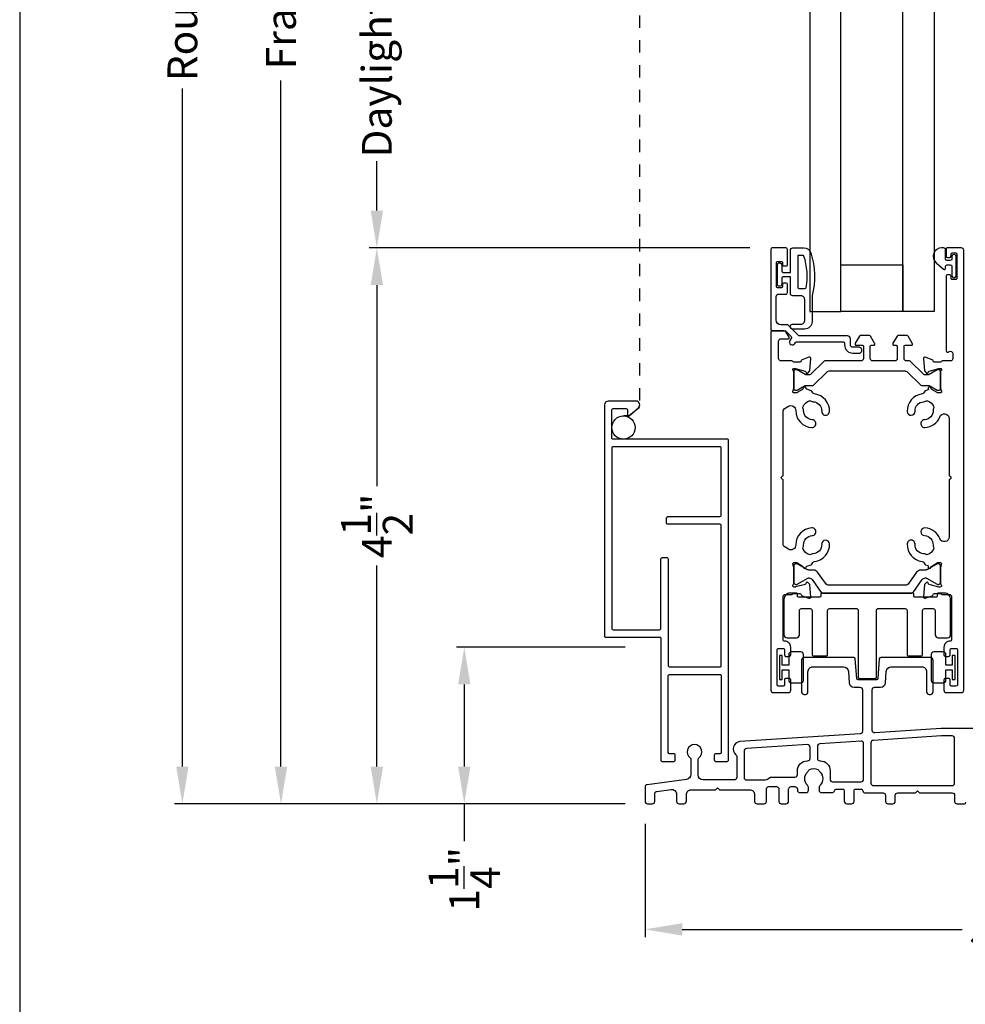
# Model space of a CAD drawing. Extents: x 0 to 68, y 0 to 44.
# Drawn here: x 0 to 7.6, y 19.8 to 27.8 of the extents above; entities that cross this region are included whole.
import ezdxf

# ---------------------------------------------------------------- set-up
doc = ezdxf.new("R2010")
doc.units = 0
doc.header["$LTSCALE"] = 2
doc.header["$MEASUREMENT"] = 0
doc.header["$PDMODE"] = 3
doc.linetypes.add('HIDDEN2', pattern=[0.1875, 0.125, -0.0625])
doc.layers.get('0').update_dxf_attribs({"linetype": 'CONTINUOUS'})
doc.layers.get('DEFPOINTS').update_dxf_attribs({"color": 3, "linetype": 'CONTINUOUS'})
doc.layers.add('Dim', color=7, linetype='CONTINUOUS')
doc.styles.get("Standard").update_dxf_attribs({"font": 'arial.ttf'})
doc.dimstyles.get("Standard").update_dxf_attribs({"dimtxt": 0.24, "dimasz": 0.3, "dimexe": 0.0625, "dimexo": 0.18, "dimgap": 0.09, "dimtad": 0, "dimdec": 4, "dimzin": 0, "dimdsep": 46, "dimlunit": 4, "dimtxsty": 'Standard', "dimcen": 0, "dimadec": 5, "dimazin": 0, "dimtfac": 1, "dimtdec": 4, "dimtofl": 0, "dimtmove": 0, "dimatfit": 3, "dimfxl": 1, "dimtolj": 1, "dimtzin": 0, "dimarcsym": 0})

# ---------------------------------------------------------------- blocks, each defined once
blk = doc.blocks.new('*D232')
at = {"layer": 'DEFPOINTS', "color": 0, "transparency": 16777216}
for p in [(2.8769, 25.9179), (6.0618, 25.9179), (5.0564, 21.4423)]:
    blk.add_point(p, dxfattribs=at)
at = {"layer": 'Dim', "color": 0, "lineweight": -2, "transparency": 16777216}
for p, q in [((5.8818, 25.9179), (2.8144, 25.9179)), ((2.8769, 25.6179), (2.8769, 24.0004)), ((2.8769, 21.7423), (2.8769, 23.3599)), ((4.8764, 21.4423), (2.8144, 21.4423))]:
    blk.add_line(p, q, dxfattribs=at)
at = {"layer": 'Dim', "color": 0, "transparency": 16777216}
for points in [[(2.8269, 25.6179), (2.9269, 25.6179), (2.8769, 25.9179)], [(2.8269, 21.7423), (2.9269, 21.7423), (2.8769, 21.4423)]]:
    blk.add_solid(points, dxfattribs=at)
at = {"layer": 'Dim', "color": 0, "transparency": 16777216, "insert": (2.8769, 23.6801), "char_height": 0.24, "attachment_point": 5, "rotation": 90}
blk.add_mtext('\\A1;4{\\H1x;\\S1/2;}"', dxfattribs=at)
blk = doc.blocks.new('*D233')
at = {"layer": 'DEFPOINTS', "color": 0, "transparency": 16777216}
for p in [(5.51, 34.9406), (2.1045, 21.4423), (5.0564, 21.4423)]:
    blk.add_point(p, dxfattribs=at)
at = {"layer": 'Dim', "color": 0, "lineweight": -2, "transparency": 16777216}
for p, q in [((5.33, 34.9406), (2.042, 34.9406)), ((2.1045, 34.6406), (2.1045, 29.1178)), ((2.1045, 21.7423), (2.1045, 27.2651)), ((4.8764, 21.4423), (2.042, 21.4423))]:
    blk.add_line(p, q, dxfattribs=at)
at = {"layer": 'Dim', "color": 0, "transparency": 16777216}
for points in [[(2.0545, 34.6406), (2.1545, 34.6406), (2.1045, 34.9406)], [(2.0545, 21.7423), (2.1545, 21.7423), (2.1045, 21.4423)]]:
    blk.add_solid(points, dxfattribs=at)
at = {"layer": 'Dim', "color": 0, "transparency": 16777216, "insert": (2.1045, 28.1915), "char_height": 0.24, "width": 3.636504, "attachment_point": 5, "rotation": 90}
blk.add_mtext('\\A1;Frame Size', dxfattribs=at)
blk = doc.blocks.new('*D234')
at = {"layer": 'DEFPOINTS', "color": 0, "transparency": 16777216}
for p in [(1.3105, 35.4406), (5.5179, 35.4406), (5.0564, 21.4423)]:
    blk.add_point(p, dxfattribs=at)
at = {"layer": 'Dim', "color": 0, "lineweight": -2, "transparency": 16777216}
for p, q in [((5.3379, 35.4406), (1.248, 35.4406)), ((1.3105, 35.1406), (1.3105, 29.6814)), ((1.3105, 21.7423), (1.3105, 27.2015)), ((4.8764, 21.4423), (1.248, 21.4423))]:
    blk.add_line(p, q, dxfattribs=at)
at = {"layer": 'Dim', "color": 0, "transparency": 16777216}
for points in [[(1.2605, 35.1406), (1.3605, 35.1406), (1.3105, 35.4406)], [(1.2605, 21.7423), (1.3605, 21.7423), (1.3105, 21.4423)]]:
    blk.add_solid(points, dxfattribs=at)
at = {"layer": 'Dim', "color": 0, "transparency": 16777216, "insert": (1.3105, 28.4415), "char_height": 0.24, "attachment_point": 5, "rotation": 90}
blk.add_mtext('\\A1;Rough Opening', dxfattribs=at)
blk = doc.blocks.new('*D238')
at = {"color": 0, "lineweight": -2, "transparency": 16777216}
for p, q in [((4.8764, 22.7029), (3.5184, 22.7029)), ((3.5809, 22.4029), (3.5809, 21.7423)), ((4.8764, 21.4423), (3.5184, 21.4423)), ((3.5809, 21.4423), (3.5809, 21.1423))]:
    blk.add_line(p, q, dxfattribs=at)
at = {"color": 0, "transparency": 16777216}
for points in [[(3.5309, 22.4029), (3.6309, 22.4029), (3.5809, 22.7029)], [(3.5309, 21.7423), (3.6309, 21.7423), (3.5809, 21.4423)]]:
    blk.add_solid(points, dxfattribs=at)
at = {"layer": 'DEFPOINTS', "color": 0, "transparency": 16777216}
for p in [(5.0564, 22.7029), (3.5809, 21.4423), (5.0564, 21.4423)]:
    blk.add_point(p, dxfattribs=at)
at = {"color": 0, "transparency": 16777216, "insert": (3.5809, 20.8347), "char_height": 0.24, "attachment_point": 5, "rotation": 90}
blk.add_mtext('\\A1;1{\\H1x;\\S1/4;}"', dxfattribs=at)
blk = doc.blocks.new('*D253')
at = {"color": 0, "lineweight": -2, "transparency": 16777216}
for p, q in [((5.8818, 30.0164), (2.8144, 30.0164)), ((2.8769, 29.7164), (2.8769, 29.319)), ((2.8769, 26.2179), (2.8769, 26.6153)), ((5.8818, 25.9179), (2.8144, 25.9179))]:
    blk.add_line(p, q, dxfattribs=at)
at = {"color": 0, "transparency": 16777216}
for points in [[(2.8269, 29.7164), (2.9269, 29.7164), (2.8769, 30.0164)], [(2.8269, 26.2179), (2.9269, 26.2179), (2.8769, 25.9179)]]:
    blk.add_solid(points, dxfattribs=at)
at = {"layer": 'DEFPOINTS', "color": 0, "transparency": 16777216}
for p in [(2.8769, 30.0164), (6.0618, 30.0164), (6.0618, 25.9179)]:
    blk.add_point(p, dxfattribs=at)
at = {"color": 0, "transparency": 16777216, "insert": (2.8769, 27.9672), "char_height": 0.24, "attachment_point": 5, "rotation": 90}
blk.add_mtext('\\A1;Daylight Opening', dxfattribs=at)
blk = doc.blocks.new('*D255')
at = {"color": 0, "lineweight": -2, "transparency": 16777216}
for p, q in [((5.0367, 21.282), (5.0367, 20.3686)), ((10.7815, 21.282), (10.7815, 20.3686)), ((5.3367, 20.4311), (7.5902, 20.4311)), ((10.4815, 20.4311), (8.2281, 20.4311))]:
    blk.add_line(p, q, dxfattribs=at)
at = {"color": 0, "transparency": 16777216}
for points in [[(5.3367, 20.4811), (5.3367, 20.3811), (5.0367, 20.4311)], [(10.4815, 20.4811), (10.4815, 20.3811), (10.7815, 20.4311)]]:
    blk.add_solid(points, dxfattribs=at)
at = {"layer": 'DEFPOINTS', "color": 0, "transparency": 16777216}
for p in [(5.0367, 21.462), (10.7815, 21.462), (5.0367, 20.4311)]:
    blk.add_point(p, dxfattribs=at)
at = {"color": 0, "transparency": 16777216, "insert": (7.9091, 20.4311), "char_height": 0.24, "attachment_point": 5}
blk.add_mtext('\\A1;5{\\H1x;\\S3/4;}"', dxfattribs=at)

msp = doc.modelspace()

# ---------------------------------------------------------------- linework, layer by layer
at = {"linetype": 'HIDDEN2', "ltscale": 0.25}
msp.add_line((4.99295, 31.18975), (4.99284, 24.63362), dxfattribs=at)
for p, q in [((4.99284, 24.63362), (4.90976, 24.56486)), ((4.90976, 24.56486), (4.8631, 24.56486))]:
    msp.add_line(p, q)
for points in [[(0, 44.00001), (0, 0), (34.00001, 0), (34.00001, 44.00001)], [(6.36423, 25.40575), (6.61422, 25.40575), (6.61422, 30.52858), (6.36423, 30.52858)], [(7.36414, 25.40575), (7.11415, 25.40575), (7.11415, 30.52858), (7.36414, 30.52858)], [(6.61422, 25.78071), (7.11415, 25.78071), (7.11415, 25.40575), (6.61422, 25.40575)]]:
    msp.add_lwpolyline(points, close=True)
for points in [[(6.1642, 25.25064, -0.1987965), (6.16977, 25.24833), (6.21405, 25.20405, -0.3394934), (6.21531, 25.19454), (6.20266, 25.17264, 0.9999966), (6.24336, 25.14913), (6.24779, 25.15681, -0.2681552), (6.25803, 25.16272), (6.63181, 25.16272, -0.4141315), (6.64363, 25.15089), (6.64363, 25.13803, 0.4142137), (6.71125, 25.07041), (6.76043, 25.07041, 1.0000343), (6.76043, 25.11741), (6.71125, 25.11741, -0.4142067), (6.69063, 25.13803), (6.69063, 25.1865, 0.4141169), (6.66713, 25.21), (6.27824, 25.21, -0.1987965), (6.27266, 25.2123), (6.18936, 25.29561, 0.1987965), (6.18378, 25.29792), (6.13271, 25.29792, -0.4141937), (6.0933, 25.33732), (6.0933, 25.52591, -0.4141058), (6.11301, 25.54561), (6.17112, 25.54561, 0.4144211), (6.18294, 25.55743), (6.18294, 25.62638, 0.4140803), (6.17506, 25.63426), (6.15142, 25.63426, 0.4140858), (6.14354, 25.62638), (6.14354, 25.60471, -0.4140672), (6.13566, 25.59683), (6.10414, 25.59683, -0.4140803), (6.09626, 25.60471), (6.09626, 25.80171, -0.4140803), (6.10414, 25.80959), (6.13566, 25.80959, -0.4140672), (6.14354, 25.80171), (6.14354, 25.78004, 0.4146814), (6.15142, 25.77216), (6.17506, 25.77216, 0.414676), (6.18294, 25.78004), (6.18294, 25.90612, 0.414024), (6.17112, 25.91794), (6.06179, 25.91794, 0.4140152), (6.04997, 25.90612), (6.04997, 25.26246, 0.4141315), (6.06179, 25.25064)], [(7.4701, 25.91794, 0.4144977), (7.46223, 25.91006), (7.46223, 25.85101, 0.4141804), (7.47404, 25.8392), (7.48979, 25.8392, 0.4141804), (7.5016, 25.85101), (7.5016, 25.86676, -0.4139017), (7.51341, 25.87857), (7.53703, 25.87857, -0.4139017), (7.54884, 25.86676), (7.54884, 25.67385, -0.414299), (7.53703, 25.66203), (7.51341, 25.66203, -0.414299), (7.5016, 25.67385), (7.5016, 25.68959, 0.4142968), (7.48979, 25.70141), (7.47404, 25.70141, 0.4142968), (7.46223, 25.68959), (7.46223, 25.08915, 0.5774252), (7.47994, 25.07892), (7.48631, 25.0826, -0.5773994), (7.51584, 25.06555), (7.51584, 25.02709, -0.4143073), (7.49616, 25.00741), (7.43109, 25.00741, 0.2805543), (7.42399, 25.00308, -0.2801405), (7.41688, 24.99875), (7.36886, 24.99875, -0.359446), (7.35726, 25.00833, 0.2637766), (7.34971, 25.01719), (7.29416, 25.0374, 0.5487108), (7.27836, 25.02528), (7.28663, 24.93072, 0.1762113), (7.28891, 24.92584), (7.30424, 24.9105, 0.5771756), (7.31741, 24.91403), (7.3192, 24.92069, -0.2680408), (7.32477, 24.92626), (7.4033, 24.9473, -0.0622692), (7.40533, 24.94757), (7.41217, 24.94757, -0.688438), (7.42004, 24.92695, 0.2136078), (7.41611, 24.91815), (7.41611, 24.79109, 0.0632088), (7.41636, 24.78912), (7.42373, 24.76056, -0.4900806), (7.41611, 24.75072), (7.39559, 24.75072, -0.1380217), (7.38943, 24.75245), (7.34628, 24.77879, -0.2254881), (7.34064, 24.7874, 0.2253061), (7.33602, 24.79447), (7.33264, 24.79653, 0.716124), (7.31833, 24.7846, -0.4192211), (7.3136, 24.77423), (7.29572, 24.76772, 0.1715256), (7.29059, 24.7635), (7.28298, 24.75096, -0.2316653), (7.2684, 24.74159, 0.3945705), (7.14842, 24.60025, 0.9998088), (7.21129, 24.60324, -0.4110677), (7.27983, 24.67941, 0.1338842), (7.29455, 24.68435, -0.2357528), (7.31201, 24.68658, -0.2010903), (7.36062, 24.64277, -0.2359753), (7.36022, 24.62518, 0.1338966), (7.35682, 24.61002, -0.4117823), (7.288, 24.53395, 1.0000175), (7.29141, 24.47106, 0.2946679), (7.41067, 24.55752, -0.8300373), (7.48599, 24.5434), (7.48599, 24.08251, -1.0000196), (7.48599, 24.05251), (7.48599, 23.59149, -0.83044), (7.41067, 23.57741, 0.2946794), (7.29147, 23.66398, 0.9999686), (7.28801, 23.60109, -0.4115455), (7.35678, 23.52502, 0.1337916), (7.36017, 23.50986, -0.2359918), (7.36058, 23.49226, -0.2010439), (7.31196, 23.44846, -0.2362818), (7.2945, 23.45069, 0.1338842), (7.27978, 23.45563, -0.4117934), (7.21126, 23.53198, 1.0013235), (7.14835, 23.53502, 0.3949723), (7.2684, 23.39343, -0.232679), (7.28303, 23.38399), (7.29047, 23.37159, 0.1720123), (7.29562, 23.36733), (7.3136, 23.36079, -0.4188854), (7.31834, 23.35041, 0.715386), (7.33266, 23.3385), (7.33601, 23.34054, 0.2252853), (7.34063, 23.34761, -0.2254685), (7.34627, 23.35622), (7.38943, 23.38257, -0.1380186), (7.39559, 23.3843), (7.41611, 23.3843, -0.4900773), (7.42373, 23.37445), (7.41636, 23.3459, 0.0632088), (7.41611, 23.34393), (7.41611, 23.21685, 0.2136047), (7.42004, 23.20804, -0.6884321), (7.41217, 23.18743), (7.4043, 23.18743), (7.32477, 23.20874, -0.2680408), (7.3192, 23.21431), (7.31741, 23.22096, 0.5771756), (7.30424, 23.22449), (7.28688, 23.20713), (7.27836, 23.10972, 0.5487108), (7.29416, 23.09759), (7.34971, 23.11781, 0.2637766), (7.35726, 23.12667, -0.3594469), (7.36886, 23.13625), (7.41806, 23.13625, -0.3752788), (7.42301, 23.13192, 0.3756396), (7.42797, 23.12759), (7.48599, 23.12759, -0.4143073), (7.50568, 23.1079), (7.50568, 22.76294, -0.4297698), (7.49323, 22.75115, 0.4301115), (7.44384, 22.70434), (7.44384, 22.6409, 0.4141826), (7.45565, 22.62909), (7.48203, 22.62909, 0.4141804), (7.49384, 22.6409), (7.49384, 22.68027, -0.414299), (7.50565, 22.69208), (7.54111, 22.69208, -0.4142968), (7.55292, 22.68027), (7.55292, 22.40074, -0.4141804), (7.54111, 22.38893), (7.50565, 22.38893, -0.4141826), (7.49384, 22.40074), (7.49384, 22.44011, 0.4142968), (7.48203, 22.45192), (7.45565, 22.45192, 0.414299), (7.44384, 22.44011), (7.44384, 22.35743, 0.4143086), (7.46353, 22.33775), (7.58442, 22.33775, 0.4143067), (7.6041, 22.35743), (7.6041, 25.89826, 0.4143067), (7.58442, 25.91794)], [(7.54294, 25.84722, 1.0000341), (7.5075, 25.84722), (7.5075, 25.82794, -0.414183), (7.4955, 25.81594), (7.4695, 25.81594, -0.414186), (7.4575, 25.82794), (7.4575, 25.90194, 0.4143528), (7.4415, 25.91794), (7.4255, 25.91794, 0.6937135), (7.38089, 25.79862), (7.44098, 25.74639, 0.6432222), (7.4575, 25.75392), (7.4575, 25.76894, -0.4144627), (7.4695, 25.78094), (7.4955, 25.78094, -0.4144596), (7.5075, 25.76894), (7.5075, 25.69566, 1.0000341), (7.54294, 25.69566)], [(7.25405, 24.81402, 0.1994143), (7.2624, 24.81056), (7.31916, 24.81056, -0.1311685), (7.32507, 24.80898), (7.38869, 24.77224, 0.1322692), (7.39263, 24.77119), (7.4043, 24.77119, 0.414299), (7.41611, 24.783), (7.41611, 24.92473, 0.4141826), (7.4043, 24.93654), (7.39263, 24.93654, 0.131196), (7.38869, 24.93549), (7.32507, 24.89876, -0.1326516), (7.31916, 24.89717), (7.28714, 24.89717, -0.1994127), (7.27879, 24.90063), (7.17547, 25.00395, 0.198455), (7.16712, 25.00741), (7.14249, 25.00741, -0.4143105), (7.1228, 25.02709), (7.1228, 25.12552, -0.4143231), (7.13068, 25.13339), (7.18186, 25.13339, 0.4139017), (7.18973, 25.14127), (7.18973, 25.14703, 0.1314728), (7.18868, 25.15097), (7.15564, 25.2082, 0.2683752), (7.14882, 25.21213), (7.07317, 25.21213, 0.2683684), (7.06635, 25.2082), (7.03331, 25.15097, 0.131438), (7.03225, 25.14703), (7.03225, 25.14127, 0.4139017), (7.04013, 25.13339), (7.05981, 25.13339, -0.4143231), (7.06768, 25.12552), (7.06768, 25.02709, -0.4143068), (7.048, 25.00741), (6.87083, 25.00741, -0.4143068), (6.85115, 25.02709), (6.85115, 25.12552, -0.4143231), (6.85902, 25.13339), (6.87871, 25.13339, 0.4139017), (6.88658, 25.14127), (6.88658, 25.14703, 0.1314548), (6.88553, 25.15097), (6.85249, 25.2082, 0.2683684), (6.84567, 25.21213), (6.77002, 25.21213, 0.2683684), (6.7632, 25.2082), (6.73016, 25.15097, 0.1314548), (6.7291, 25.14703), (6.7291, 25.14127, 0.4139017), (6.73698, 25.13339), (6.78816, 25.13339, -0.4143231), (6.79603, 25.12552), (6.79603, 25.02709, -0.4143068), (6.77635, 25.00741), (6.484, 25.00741, 0.1984517), (6.47564, 25.00395), (6.37233, 24.90063, -0.1994111), (6.36397, 24.89717), (6.33195, 24.89717, -0.1326478), (6.32605, 24.89876), (6.26243, 24.93549, 0.1311844), (6.25849, 24.93654), (6.24682, 24.93654, 0.4141777), (6.23501, 24.92473), (6.23501, 24.783, 0.414294), (6.24682, 24.77119), (6.25849, 24.77119, 0.1322576), (6.26243, 24.77224), (6.32605, 24.80898, -0.1311647), (6.33195, 24.81056), (6.38872, 24.81056, 0.1994111), (6.39707, 24.81402), (6.50019, 24.91714, -0.1987852), (6.52803, 24.92867), (7.12309, 24.92867, -0.1987861), (7.15093, 24.91714)], [(4.77935, 24.31736, 0.4142872), (4.76935, 24.30736), (4.76935, 22.85396, 0.4142872), (4.77935, 22.84396), (5.15415, 22.84396, 0.4142872), (5.16415, 22.85396), (5.16415, 23.41397, -0.4141497), (5.17415, 23.42396), (5.21415, 23.42396, -0.4141583), (5.22415, 23.41397), (5.22415, 22.55397, 0.4142872), (5.23415, 22.54396), (5.63935, 22.54396, 0.4142768), (5.64935, 22.55397), (5.64935, 23.68397, 0.4141393), (5.63935, 23.69396), (5.21965, 23.69396, -0.4142872), (5.20965, 23.70396), (5.20965, 23.74397, -0.4138179), (5.21965, 23.75397), (5.63935, 23.75397, 0.4141393), (5.64935, 23.76396), (5.64935, 24.30736, 0.4142768), (5.63935, 24.31736)], [(6.42696, 23.3065, 0.2446463), (6.39471, 23.32329), (6.3623, 23.32329, -0.1315393), (6.33867, 23.32961), (6.26282, 23.37341, 0.1322762), (6.25888, 23.37447), (6.25075, 23.37447, 0.4141931), (6.235, 23.35872), (6.235, 23.22486, 0.4141058), (6.25075, 23.20911), (6.25888, 23.20911, 0.1322762), (6.26282, 23.21017), (6.3469, 23.25871, -0.131174), (6.3528, 23.26029), (6.3564, 23.26029, -0.2448105), (6.3822, 23.24686), (6.45473, 23.14328, 0.2441559), (6.46441, 23.13825), (7.1867, 23.13825, 0.2441543), (7.19638, 23.14328), (7.26891, 23.24686, -0.2448134), (7.29471, 23.26029), (7.29831, 23.26029, -0.1311693), (7.30421, 23.25871), (7.3883, 23.21017, 0.1322645), (7.39223, 23.20911), (7.40036, 23.20911, 0.4141123), (7.41611, 23.22486), (7.41611, 23.35872, 0.4141996), (7.40036, 23.37447), (7.39223, 23.37447, 0.1322645), (7.3883, 23.37341), (7.31244, 23.32961, -0.1315405), (7.28882, 23.32329), (7.2564, 23.32329, 0.2446481), (7.22415, 23.3065), (7.1622, 23.21803, -0.2446481), (7.12995, 23.20124), (6.52116, 23.20124, -0.2446463), (6.48891, 23.21803)], [(7.20203, 23.12825, 0.4142136), (7.19203, 23.13825), (6.46203, 23.13825, 0.4142136), (6.45203, 23.12825), (6.45203, 23.11531, -0.4142136), (6.44203, 23.10531), (6.27453, 23.10531, -0.4142136), (6.26453, 23.11531), (6.26453, 23.12825, 0.4142136), (6.25453, 23.13825), (6.20584, 23.13825, 0.4142136), (6.15584, 23.08825), (6.15584, 22.80361, 0.4142136), (6.18084, 22.77861), (6.25584, 22.77861, 0.4142136), (6.28084, 22.80361), (6.28084, 22.99825, -0.4142136), (6.29584, 23.01325), (6.36703, 23.01325, -0.4142136), (6.38203, 22.99825), (6.38203, 22.64723, 0.4142136), (6.39703, 22.63223), (6.49703, 22.63223, 0.4142136), (6.50703, 22.64223), (6.50703, 22.99825, -0.4142136), (6.52203, 23.01325), (6.74203, 23.01325, -0.4142136), (6.75203, 23.00325), (6.75203, 22.46187, 0.4142136), (6.76203, 22.45187), (6.89203, 22.45187, 0.4142136), (6.90203, 22.46187), (6.90203, 23.00325, -0.4142136), (6.91203, 23.01325), (7.13203, 23.01325, -0.4142136), (7.14703, 22.99825), (7.14703, 22.64223, 0.4142136), (7.15703, 22.63223), (7.25703, 22.63223, 0.4142136), (7.27203, 22.64723), (7.27203, 22.99825, -0.4142136), (7.28703, 23.01325), (7.35823, 23.01325, -0.4142136), (7.37323, 22.99825), (7.37323, 22.80361, 0.4142136), (7.39823, 22.77861), (7.47323, 22.77861, 0.4142136), (7.49823, 22.80361), (7.49823, 23.08825, 0.4142136), (7.44823, 23.13825), (7.39953, 23.13825, 0.4142136), (7.38953, 23.12825), (7.38953, 23.11531, -0.4142136), (7.37953, 23.10531), (7.21203, 23.10531, -0.4142136), (7.20203, 23.11531)], [(6.14251, 22.52159), (6.19373, 22.52159), (6.19373, 22.4361, 0.4142817), (6.21343, 22.41641), (6.29247, 22.41641, 0.4142817), (6.31217, 22.4361), (6.31217, 22.6449, 0.4143514), (6.29247, 22.6646), (6.21343, 22.6646, 0.4143514), (6.19373, 22.6449), (6.19373, 22.55942), (6.14251, 22.55942), (6.14251, 22.63703), (6.11887, 22.63703), (6.11887, 22.44397), (6.14251, 22.44397)]]:
    msp.add_lwpolyline(points, format="xyb", close=True)
for points in [[(6.2924, 25.53171), (6.2274, 25.53171, -0.4142133), (6.2074, 25.55171), (6.2074, 25.68571), (6.1494, 25.68571, 0.4141882), (6.1374, 25.67371), (6.1374, 25.62171, -0.4141882), (6.1254, 25.60971), (6.1144, 25.60971, -0.4141882), (6.1024, 25.62171), (6.1024, 25.78471, -0.4141882), (6.1144, 25.79671), (6.1254, 25.79671, -0.4141882), (6.1374, 25.78471), (6.1374, 25.73271, 0.4141882), (6.1494, 25.72071), (6.2074, 25.72071), (6.2074, 25.89771, -0.4142133), (6.2274, 25.91771), (6.3148, 25.91771, -0.322568), (6.3717, 25.87674, -0.1469383), (6.3824, 25.53171), (6.3824, 25.32371, -0.4142393), (6.3224, 25.26371), (6.2254, 25.26371, -0.999978), (6.2254, 25.30371), (6.2924, 25.30371, 0.4142393), (6.3224, 25.33371), (6.3224, 25.50171, 0.4142393), (6.2924, 25.53171)], [(6.2754, 25.85771, 0.414441), (6.2674, 25.84971), (6.2674, 25.59971, 0.414441), (6.2754, 25.59171), (6.32758, 25.59171, 0.3669106), (6.33547, 25.59841, 0.1194845), (6.31662, 25.85217, 0.3251099), (6.30901, 25.85771), (6.2754, 25.85771)], [(6.06965, 22.33775), (6.19054, 22.33775, 0.4143094), (6.21022, 22.35743), (6.21022, 22.44011, 0.414294), (6.19841, 22.45192), (6.17204, 22.45192, 0.4142977), (6.16022, 22.44011), (6.16022, 22.40074, -0.4141777), (6.14841, 22.38893), (6.11296, 22.38893, -0.4141813), (6.10114, 22.40074), (6.10114, 22.68027, -0.4142977), (6.11296, 22.69208), (6.14841, 22.69208, -0.414294), (6.16022, 22.68027), (6.16022, 22.6409, 0.4141813), (6.17204, 22.62909), (6.19841, 22.62909, 0.4141777), (6.21022, 22.6409), (6.21022, 22.70434, 0.4301106), (6.16083, 22.75115, -0.429777), (6.14839, 22.76294), (6.14839, 23.1079, -0.4143094), (6.16808, 23.12759), (6.22009, 23.12759, 0.2818271), (6.2272, 23.13194, -0.2813381), (6.23424, 23.13625), (6.28225, 23.13625, -0.3594474), (6.29385, 23.12667, 0.2637726), (6.3014, 23.11781), (6.35695, 23.09759, 0.548715), (6.37275, 23.10972), (6.36448, 23.20427, 0.1763313), (6.3622, 23.20917), (6.34687, 23.22449, 0.5771748), (6.3337, 23.22096), (6.33191, 23.21431, -0.2680402), (6.32635, 23.20874), (6.24782, 23.1877, -0.0642682), (6.24577, 23.18743), (6.23894, 23.18743, -0.6884309), (6.23107, 23.20804, 0.2136091), (6.235, 23.21685), (6.235, 23.34215, 0.0594889), (6.23478, 23.344), (6.22735, 23.37457, -0.4858656), (6.235, 23.3843), (6.25552, 23.3843, -0.1380179), (6.26168, 23.38257), (6.30484, 23.35622, -0.225364), (6.31048, 23.34761, 0.2253854), (6.3151, 23.34055), (6.31846, 23.33849, 0.5787315), (6.33343, 23.3467, -0.3096984), (6.33869, 23.35405), (6.37517, 23.36733, 0.1698565), (6.38029, 23.37151), (6.38797, 23.38408, -0.230322), (6.40258, 23.39343, 0.394808), (6.52244, 23.53509, 0.9999908), (6.45953, 23.53196, -0.4117656), (6.39102, 23.45562, 0.1338467), (6.3763, 23.45067, -0.2362156), (6.35883, 23.44844, -0.2011507), (6.31022, 23.49225, -0.2360399), (6.31063, 23.50985, 0.1340132), (6.31403, 23.52501, -0.4117205), (6.38284, 23.60106, 1.0000053), (6.37943, 23.66396, 0.4024084), (6.25097, 23.52648, -0.590107), (6.19109, 23.49234), (6.15782, 23.51265, -0.2615201), (6.14839, 23.52945), (6.14839, 24.05251, -1.0000196), (6.14839, 24.08251), (6.14839, 24.60524, -0.2615201), (6.15782, 24.62204), (6.19109, 24.64235, -0.5895483), (6.25097, 24.60827, 0.4018779), (6.37943, 24.47103, 1.0000053), (6.38284, 24.53393, -0.4117205), (6.31403, 24.60999, 0.1586966), (6.31079, 24.62173, -0.2536804), (6.30917, 24.64043, -0.2089332), (6.35883, 24.68656, -0.2538174), (6.37736, 24.68356, 0.1583254), (6.38883, 24.67947, -0.4206001), (6.45953, 24.60304, 1.0000633), (6.52244, 24.59991, 0.3951769), (6.4024, 24.74159, -0.2328683), (6.38777, 24.75103), (6.38033, 24.76343, 0.1715362), (6.37517, 24.76769), (6.33869, 24.78096, -0.309672), (6.33343, 24.78832, 0.5787492), (6.31846, 24.79652), (6.3151, 24.79447, 0.2250381), (6.31048, 24.78741, -0.225432), (6.30484, 24.7788), (6.26168, 24.75245, -0.1373352), (6.25553, 24.75072), (6.23501, 24.75072, -0.4904514), (6.22738, 24.76056), (6.23476, 24.78912, 0.0632088), (6.23501, 24.79109), (6.23501, 24.91815, 0.2135178), (6.23107, 24.92695, -0.6884309), (6.23894, 24.94757), (6.24578, 24.94757, -0.0642869), (6.24782, 24.9473), (6.32635, 24.92626, -0.2680498), (6.33192, 24.92069), (6.3337, 24.91403, 0.5771748), (6.34687, 24.9105), (6.3622, 24.92583, 0.1763313), (6.36449, 24.93073), (6.37276, 25.02528, 0.548715), (6.35695, 25.0374), (6.30141, 25.01719, 0.2637843), (6.29385, 25.00833, -0.3594474), (6.28225, 24.99875), (6.23424, 24.99875, -0.2801491), (6.22713, 25.00308, 0.2805534), (6.22003, 25.00741), (6.13264, 25.00741, -0.4143094), (6.11296, 25.02709), (6.11296, 25.16642, -0.4143094), (6.13264, 25.18611), (6.1917, 25.18611, 0.5773), (6.19852, 25.19792), (6.17465, 25.23926, 0.2678872), (6.1576, 25.2491), (6.06178, 25.2491, 0.4142977), (6.04997, 25.23729), (6.04997, 22.35743, 0.4143116), (6.06965, 22.33775)], [(4.71935, 22.78396), (5.15415, 22.78396, -0.4142872), (5.16415, 22.77396), (5.16415, 21.79396, 0.4142872), (5.17415, 21.78396), (5.26915, 21.78396, 0.4142872), (5.27915, 21.79396), (5.27915, 21.83396, 0.4142872), (5.26915, 21.84397), (5.23415, 21.84397, -0.4141497), (5.22415, 21.85396), (5.22415, 22.47396, -0.4142872), (5.23415, 22.48397), (5.63935, 22.48397, -0.4142768), (5.64935, 22.47396), (5.64935, 21.85396, -0.4141393), (5.63935, 21.84397), (5.60435, 21.84397, 0.4142768), (5.59435, 21.83396), (5.59435, 21.79396, 0.4142768), (5.60435, 21.78396), (5.69935, 21.78396, 0.4142872), (5.70935, 21.79396), (5.70935, 24.36735, 0.4142872), (5.69935, 24.37736), (4.77935, 24.37736, -0.4142872), (4.76935, 24.38736), (4.76935, 24.61396, -0.4142872), (4.77935, 24.62396), (4.88552, 24.62396, -0.4142872), (4.89552, 24.61396), (4.89552, 24.57131, 0.4144038), (4.90052, 24.56631), (4.90801, 24.56631, 0.1812593), (4.9113, 24.56754), (4.98404, 24.63105, 0.6929572), (4.96419, 24.68396), (4.74035, 24.68396, 0.4141918), (4.70935, 24.65296), (4.70935, 22.79397, 0.4142958), (4.71935, 22.78396)], [(7.80207, 22.04763), (7.42281, 22.04763), (6.88735, 22.013, -0.4331783), (6.8664, 22.03265), (6.8664, 22.36078, -0.4140683), (6.88608, 22.38046), (6.9342, 22.38046, 0.393965), (6.97347, 22.41709), (6.97986, 22.50841, -0.3938771), (7.01913, 22.54504), (7.26558, 22.54504, -0.4142234), (7.30495, 22.50567), (7.30495, 22.34242, 0.4141395), (7.32464, 22.32273), (7.33645, 22.32273, 0.41414), (7.35614, 22.34242), (7.35614, 22.60015, 0.41414), (7.33645, 22.61984), (6.93552, 22.61984, 0.3936677), (6.92374, 22.60885), (6.91267, 22.45047, -0.393959), (6.90089, 22.43949), (6.75318, 22.43949, -0.393959), (6.74139, 22.45047), (6.73033, 22.60885, 0.3936677), (6.71855, 22.61984), (6.31762, 22.61984, 0.4141355), (6.29793, 22.60015), (6.29793, 22.34242, 0.4141355), (6.31762, 22.32273), (6.32943, 22.32273, 0.4141355), (6.34911, 22.34242), (6.34911, 22.50567, -0.4142262), (6.38848, 22.54504), (6.63494, 22.54504, -0.3938771), (6.67421, 22.50841), (6.6806, 22.41709, 0.393965), (6.71987, 22.38046), (6.76798, 22.38046, -0.4140683), (6.78767, 22.36078), (6.78767, 22.02501, -0.3954634), (6.76925, 22.00537), (5.80153, 21.94279, 0.6848556), (5.76843, 21.83776, -0.2277164), (5.77582, 21.8224), (5.77582, 21.65365, -0.4143041), (5.75613, 21.63397), (5.50423, 21.63397, -0.4141886), (5.46486, 21.67333), (5.46486, 21.802, -0.2416879), (5.46978, 21.81159, 3.1066625), (5.40088, 21.81159, -0.2416773), (5.4058, 21.802), (5.4058, 21.67748, -0.3759303), (5.37164, 21.63846), (5.05378, 21.59603, 0.3758451), (5.0367, 21.57652), (5.0367, 21.46201, 0.4143041), (5.05639, 21.44232), (5.09576, 21.44232, 0.4143147), (5.11544, 21.46201), (5.11544, 21.52267, -0.3760155), (5.13252, 21.54218), (5.24633, 21.55737, -0.4536451), (5.29091, 21.51835), (5.29091, 21.46201, 0.4143041), (5.31059, 21.44232), (5.34996, 21.44232, 0.4143041), (5.36965, 21.46201), (5.36965, 21.51555, -0.4142251), (5.40902, 21.55492), (5.60459, 21.55492), (5.62034, 21.57067), (5.63608, 21.55492), (5.87949, 21.55492, -0.4142225), (5.91886, 21.51555), (5.91886, 21.46201, 0.4143041), (5.93854, 21.44232), (5.99489, 21.44232, 0.4143116), (6.01457, 21.46201), (6.01457, 21.56083, -0.4141355), (6.03426, 21.58051), (6.09504, 21.58051, -0.4141408), (6.11473, 21.56083), (6.11473, 21.46201, 0.4143041), (6.13441, 21.44232), (6.17378, 21.44232, 0.4143116), (6.19347, 21.46201), (6.19347, 21.56083, -0.4141355), (6.21315, 21.58051), (6.24406, 21.58051, -0.4141355), (6.26374, 21.56083), (6.26374, 21.55165, 0.414143), (6.28343, 21.53196), (6.33351, 21.53196, 0.414143), (6.35319, 21.55165), (6.35319, 21.57061, 0.1983834), (6.34402, 21.59283, -0.4187578), (6.34505, 21.69663, 0.1098571), (6.35213, 21.70734, -0.1989578), (6.36248, 21.71829, -0.2134782), (6.42879, 21.71829, -0.1989635), (6.43914, 21.70734, 0.1098571), (6.44622, 21.69663, -0.4187578), (6.44725, 21.59283, 0.1983947), (6.43807, 21.57061), (6.43807, 21.55165, 0.4141408), (6.45776, 21.53196), (6.54327, 21.53196, 0.3342139), (6.56218, 21.5462, -0.3342085), (6.5811, 21.56043), (6.62988, 21.56043, -0.4142977), (6.64169, 21.54862), (6.64169, 21.46201, 0.4143094), (6.66138, 21.44232), (6.70075, 21.44232, 0.4143068), (6.72043, 21.46201), (6.72043, 21.54862, -0.4142959), (6.73224, 21.56043), (6.7727, 21.56043, -0.3468911), (6.79184, 21.54533, 0.3468884), (6.81098, 21.53023), (6.95381, 21.53023, -0.4143079), (6.97349, 21.51055), (6.97349, 21.46201, 0.4143068), (6.99318, 21.44232), (7.03255, 21.44232, 0.4143079), (7.05223, 21.46201), (7.05223, 21.51055, -0.4143068), (7.07192, 21.53023), (7.21474, 21.53023), (7.23049, 21.54599), (7.24623, 21.53023), (7.50993, 21.53023, -0.4143086), (7.52962, 21.51055), (7.52962, 21.46201, 0.4143073), (7.5493, 21.44232), (7.6088, 21.44232, 0.4141821), (7.62061, 21.45413)], [(7.36159, 22.6646, 0.4143472), (7.34189, 22.6449), (7.34189, 22.4361, 0.4142774), (7.36159, 22.41641), (7.44064, 22.41641, 0.4142793), (7.46034, 22.4361), (7.46034, 22.52159), (7.51156, 22.52159), (7.51156, 22.44397), (7.5352, 22.44397), (7.5352, 22.63703), (7.51156, 22.63703), (7.51156, 22.55942), (7.46034, 22.55942), (7.46034, 22.6449, 0.414349), (7.44064, 22.6646), (7.36159, 22.6646)], [(7.52962, 21.96889, 0.4143081), (7.50993, 21.98857), (7.42472, 21.98857), (6.87495, 21.95302, 0.3954607), (6.85654, 21.93338), (6.85654, 21.60898, 0.4141393), (6.87622, 21.58929), (7.50993, 21.58929, 0.41414), (7.52962, 21.60898), (7.52962, 21.96889)], [(6.36611, 21.80761), (6.36611, 21.89912, 0.4331748), (6.34515, 21.91877), (5.85327, 21.88696, 0.3953866), (5.83486, 21.86732), (5.83486, 21.65365, 0.4143041), (5.85454, 21.63397), (5.99009, 21.63397, 0.1796943), (6.04149, 21.65306, -0.1797204), (6.05434, 21.65783), (6.24406, 21.65783, 0.414143), (6.26374, 21.67751), (6.26374, 21.70918, -0.4142056), (6.34248, 21.78792), (6.34642, 21.78792, 0.4141355), (6.36611, 21.80761)], [(6.79748, 21.92702, 0.4333469), (6.77653, 21.94666), (6.44358, 21.92513, 0.3954634), (6.42516, 21.90549), (6.42516, 21.80761, 0.4141408), (6.44485, 21.78792), (6.44878, 21.78792, -0.4142056), (6.52752, 21.70918), (6.52752, 21.63917, 0.4143094), (6.54721, 21.61949), (6.7778, 21.61949, 0.4143079), (6.79748, 21.63917), (6.79748, 21.92702)]]:
    msp.add_lwpolyline(points, format="xyb")
msp.add_circle((4.8631, 24.47111), 0.09375)

# ---------------------------------------------------------------- dimensions: what is measured, and where the dimension line sits
dim = msp.add_linear_dim(base=(2.87687, 30.01639), p1=(6.06179, 25.91794), p2=(6.06179, 30.01639), angle=90, text='Daylight Opening', dimstyle='Standard', override={"dimpost": '\\X'})
dim.commit()
dim.dimension.update_dxf_attribs({"geometry": '*D253', "text_midpoint": (2.87687, 27.96716)})
dim = msp.add_linear_dim(base=(3.58094, 21.44232), p1=(5.05639, 22.70292), p2=(5.05639, 21.44232), angle=90, dimstyle='Standard', override={"dimpost": '\\X'})
dim.commit()
dim.dimension.update_dxf_attribs({"geometry": '*D238', "text_midpoint": (3.58094, 20.83467)})
dim = msp.add_linear_dim(base=(5.0367, 20.43113), p1=(10.78154, 21.46201), p2=(5.0367, 21.46201), dimstyle='Standard', override={"dimpost": '\\X'})
dim.commit()
dim.dimension.update_dxf_attribs({"geometry": '*D255', "text_midpoint": (7.90912, 20.43113)})
at = {"layer": 'Dim'}
for base, p1, p2, text, picture, middle in [((1.31046, 35.44058), (5.05639, 21.44232), (5.51786, 35.44058), 'Rough Opening', '*D234', (1.31046, 28.44145)), ((2.10451, 21.44232), (5.50998, 34.94058), (5.05639, 21.44232), 'Frame Size', '*D233', (2.10451, 28.19145))]:
    dim = msp.add_linear_dim(base=base, p1=p1, p2=p2, angle=90, text=text, dimstyle='Standard', override={"dimpost": '\\X'}, dxfattribs=at)
    dim.commit()
    dim.dimension.update_dxf_attribs({"geometry": picture, "text_midpoint": middle})
dim = msp.add_linear_dim(base=(2.87687, 25.91794), p1=(5.05639, 21.44232), p2=(6.06179, 25.91794), angle=90, dimstyle='Standard', override={"dimpost": '\\X'}, dxfattribs=at)
dim.commit()
dim.dimension.update_dxf_attribs({"geometry": '*D232', "text_midpoint": (2.87687, 23.68013)})

doc.saveas('drawing.dxf')
